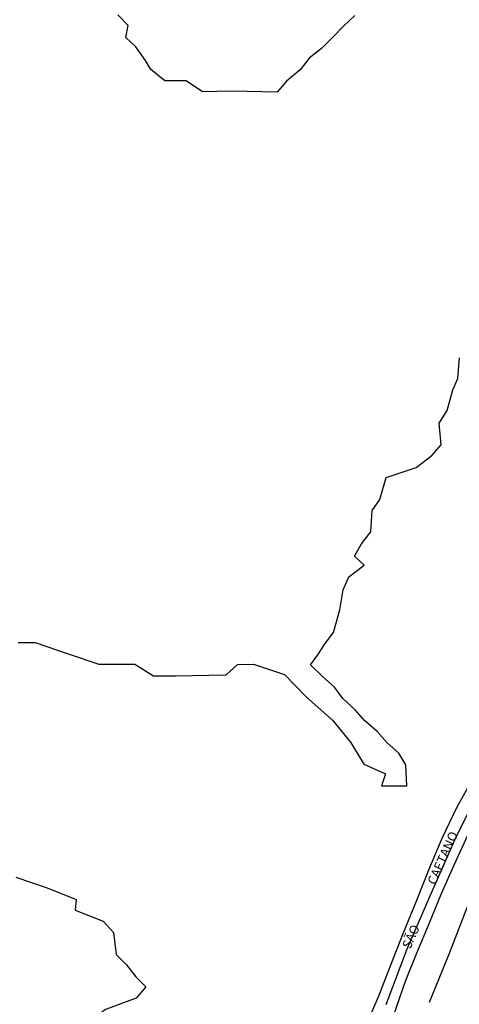
# Model space of a CAD drawing. Units: millimetres. Extents: x 190367 to 192778, y 1657663 to 1660436.
# Drawn here: x 192169 to 192289, y 1659349 to 1659617 of the extents above; entities that cross this region are included whole.
import ezdxf
from ezdxf.enums import TextEntityAlignment as Align

# ---------------------------------------------------------------- set-up
doc = ezdxf.new("R2010")
doc.units = ezdxf.units.MM
for name, color, linetype in [('IMAGEM', 7, 'Continuous'), ('V-BANHADO', 102, 'Continuous'), ('V-EIXO_DE_LOGRADOURO', 3, 'Continuous'), ('V-LOTE', 1, 'Continuous'), ('V-NOME_DOS_LOGRADOUROS', 7, 'Continuous'), ('V-QUADRA', 21, 'Continuous'), ('V-TESTADA', 5, 'Continuous')]:
    doc.layers.add(name, color=color, linetype=linetype)
picture_1 = doc.add_image_def('image1.jpg', size_in_pixel=(4016, 4621))

msp = doc.modelspace()

# ---------------------------------------------------------------- linework, layer by layer
at = {"layer": 'V-BANHADO'}
for points in [[(192260.68, 1659618.59), (192257.59, 1659615.67), (192254.77, 1659612.77), (192251.64, 1659609.55), (192248.27, 1659606.91), (192245.82, 1659603.73), (192242.07, 1659600.66), (192239.53, 1659597.7), (192227.23, 1659597.93), (192219.26, 1659597.76), (192214.76, 1659600.81), (192208.92, 1659600.81), (192205.15, 1659603.86), (192203.7, 1659606.29), (192201.08, 1659610.02), (192198.35, 1659612.58), (192198.95, 1659615.81), (192196.2, 1659618.77)], [(192169.07, 1659447.91), (192173.69, 1659447.89), (192182.61, 1659444.8), (192191.02, 1659441.96), (192200.79, 1659441.94), (192205.86, 1659438.82), (192211.84, 1659438.76), (192225.64, 1659439.06), (192228.79, 1659441.92), (192233.11, 1659441.98), (192241.56, 1659439.19), (192244.5, 1659436.04), (192247.5, 1659433.03), (192254.63, 1659426.74), (192259.55, 1659420.79), (192263.19, 1659414.8), (192269.07, 1659412.11), (192268, 1659408.83), (192274.84, 1659408.89), (192274.56, 1659414.62), (192272.69, 1659417.74), (192269.47, 1659420.53), (192266.79, 1659423.69), (192263.32, 1659426.61), (192260.76, 1659429.55), (192257.46, 1659432.64), (192255.2, 1659435.71), (192251.77, 1659438.72), (192248.66, 1659441.79), (192250.64, 1659444.54), (192252.6, 1659447.65), (192254.88, 1659450.57), (192256.6, 1659456.73), (192257.54, 1659462.22), (192259.05, 1659465.74), (192263.27, 1659468.94), (192260.65, 1659471.35), (192262.53, 1659474.72), (192265.06, 1659477.98), (192265.45, 1659483.78), (192267.47, 1659486.83), (192269.19, 1659492.82), (192277.37, 1659495.51), (192281.65, 1659498.77), (192284.17, 1659501.71), (192283.7, 1659507.61), (192285.85, 1659511.04), (192287.43, 1659516.67), (192288.77, 1659519.76), (192289.2, 1659525.39)], [(192168.35, 1659384.02), (192176.95, 1659381.05), (192184.78, 1659377.91), (192184.52, 1659375.05), (192192.13, 1659372.04), (192194.99, 1659368.97), (192195.74, 1659362.97), (192198.53, 1659360.13), (192201.05, 1659356.89), (192203.76, 1659354.18), (192201.2, 1659351.08), (192192.84, 1659348.01), (192189.36, 1659345.3), (192186.51, 1659342.23), (192188.24, 1659339.18), (192186.15, 1659336.08), (192177.96, 1659333.14), (192177.56, 1659332.34), (192176.55, 1659330.16), (192147.7, 1659330.17)]]:
    msp.add_lwpolyline(points, dxfattribs=at)
at = {"layer": 'V-EIXO_DE_LOGRADOURO'}
msp.add_lwpolyline([(192269.19, 1659349.29), (192274.96, 1659364.46), (192281.5, 1659379.55), (192288.29, 1659394.98), (192295.06, 1659408.44)], dxfattribs=at)
at = {"layer": 'V-LOTE'}
msp.add_lwpolyline([(192281.02, 1659349.98), (192286.47, 1659363.28), (192292.82, 1659379.7), (192295.08, 1659385.24)], dxfattribs=at)
at = {"layer": 'V-QUADRA'}
for points in [[(192292.77, 1659410.68), (192288.44, 1659403.03), (192284.41, 1659394.52), (192280.77, 1659385.89), (192277.3, 1659377.21), (192273.78, 1659368.53), (192270.35, 1659359.81), (192266.96, 1659351.13), (192263.23, 1659342.54)], [(192271.31, 1659346.55), (192274.5, 1659355.65), (192277.68, 1659363.6), (192281.03, 1659371.55), (192284.33, 1659379.54), (192287.8, 1659387.53), (192291.49, 1659395.44)]]:
    msp.add_lwpolyline(points, dxfattribs=at)
at = {"layer": 'V-TESTADA'}
msp.add_lwpolyline([(192281.02, 1659349.98), (192286.47, 1659363.28), (192292.82, 1659379.7), (192295.08, 1659385.24)], dxfattribs=at)

# ---------------------------------------------------------------- texts
at = {"layer": 'V-NOME_DOS_LOGRADOUROS'}
for s, p in [('CAETANO', (192283.34, 1659381.37)), ('SÃO', (192276.49, 1659363.97))]:
    msp.add_text(s, height=2.5, rotation=66, dxfattribs=at).set_placement(p, align=Align.BOTTOM_LEFT)

# ---------------------------------------------------------------- referenced raster images: frames only (the image files are external)
at = {"layer": 'IMAGEM'}
image = msp.add_image(picture_1, insert=(190366.98, 1657662.77), size_in_units=(2410.5, 2773.64), dxfattribs=at)
image.dxf.flags = 7

doc.saveas('drawing.dxf')
